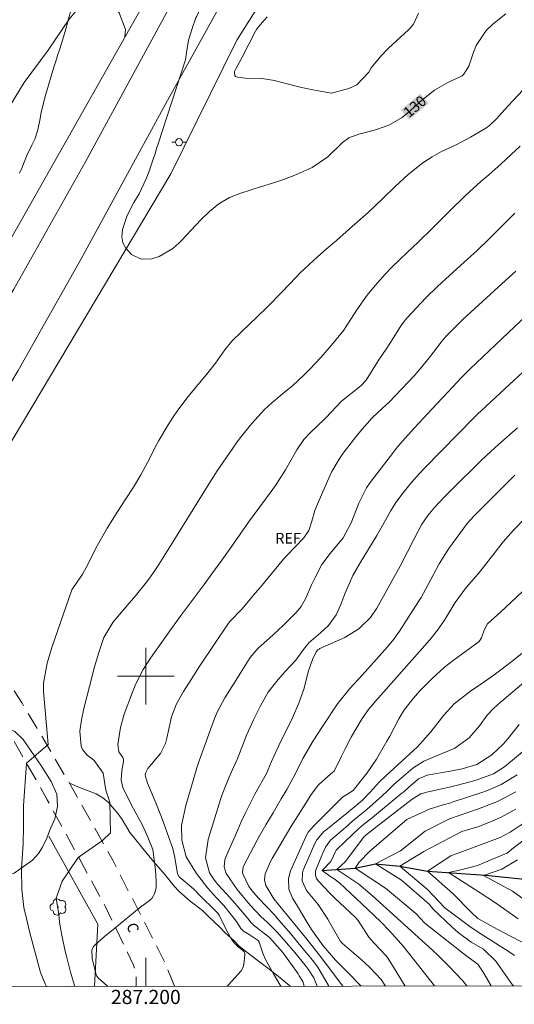
# Model space of a CAD drawing. Units: metres. Extents: x 286971 to 287487, y 1668251 to 1668815.
# Drawn here: x 287182 to 287252, y 1668254 to 1668393 of the extents above; entities that cross this region are included whole.
import ezdxf
from ezdxf.enums import TextEntityAlignment as Align

# ---------------------------------------------------------------- set-up
doc = ezdxf.new("R2010")
doc.units = ezdxf.units.M
doc.header["$MEASUREMENT"] = 0
doc.linetypes.add('HIDDEN', pattern=[0.375, 0.25, -0.125])
for name, color, linetype, lineweight in [('Articulacao', 7, 'Continuous', 18), ('Cerca', 8, 'Cerca', 20), ('Malha_Coordenadas', 7, 'Continuous', 15), ('Nao_Pavimentada_S_Mfio', 10, 'HIDDEN', 15), ('Pavimentacao_Asfaltica_S_Mfio', 10, 'Continuous', 15), ('Poste', 7, 'Continuous', 9), ('Rio_Perene', 5, 'Continuous', 25), ('Topon_Curvas_Mestras_Masc', 255, 'Continuous', 9), ('Topon_de_Vias', 7, 'Continuous', 9)]:
    doc.layers.add(name, color=color, linetype=linetype, lineweight=lineweight)
for name, color, linetype, lineweight, true_color in [('Arvores_Isoladas', 7, 'Continuous', 18, 0x00ff33), ('Curvas_Intermediarias', 7, 'Continuous', 9, 0x783c14), ('Curvas_Mestras', 7, 'Continuous', 20, 0x783c14), ('Topon_Curvas_Mestras', 7, 'Continuous', 9, 0x783c14), ('Topon_Vegetacao', 7, 'Continuous', 9, 0x00ff33), ('Vegetacao', 7, 'Orla8', 9, 0x00ff33)]:
    doc.layers.add(name, color=color, linetype=linetype, lineweight=lineweight, true_color=true_color)
doc.styles.add('Arial', font='arial.ttf', dxfattribs={"height": 1.5})
doc.styles.get("Standard").update_dxf_attribs({"font": 'arial.ttf'})
doc.linetypes.add('Cerca', pattern='A,10,0,["X",Standard,S=1,R=0,X=0,Y=-0.5],0.1', length=10.1)
doc.linetypes.add('Orla8', pattern='A,6,-0.5,["V",Standard,S=1,R=0,X=-0.5,Y=-1],-0.5,6,-0.5,["V",Standard,S=1,R=0,X=-0.5,Y=-1],-0.5', length=14)

# ---------------------------------------------------------------- blocks, each defined once
blk = doc.blocks.new('Arvore')
at = {"layer": 'Arvores_Isoladas'}
blk.add_lwpolyline([(-0.72, 0.49, 0.872324), (-0.72, -0.55, 0.862983), (0.28, -0.83, 0.900105), (0.89, 0.03, 0.863155), (0.26, 0.86, 0.882486)], format="xyb", close=True, dxfattribs=at)
blk.add_circle((0, 0), 0.0286, dxfattribs=at)
blk = doc.blocks.new('Poste')
at = {"layer": 'Poste'}
for points in [[(-0.5, 0), (-1, 0)], [(0.5, 0), (1, 0)]]:
    blk.add_lwpolyline(points, dxfattribs=at)
blk.add_lwpolyline([(0, 0.5, 1), (0, -0.5, 1)], format="xyb", close=True, dxfattribs=at)

msp = doc.modelspace()

# ---------------------------------------------------------------- linework, layer by layer
at = {"layer": 'Articulacao', "flags": 128}
msp.add_lwpolyline([(286987.49, 1668810.24), (287469.44, 1668810.8), (287470.07, 1668256.53), (286988.15, 1668255.97), (286987.49, 1668810.24)], close=True, dxfattribs=at)
at = {"layer": 'Cerca', "flags": 128}
for points in [[(287147.79, 1668286.48), (287166.87, 1668309.88), (287178.61, 1668329.13), (287203.52, 1668370.9), (287212.84, 1668389.76), (287228.82, 1668415.09), (287267.83, 1668485.24), (287279.81, 1668506.79), (287302.96, 1668540.62), (287331.96, 1668574.7), (287357.55, 1668605.81), (287362.81, 1668612.21), (287402.41, 1668668.32), (287405.62, 1668672.37), (287422.68, 1668693.88), (287432.51, 1668704.53), (287441.35, 1668711.47), (287459.61, 1668721.79), (287469.53, 1668726.02)], [(287251.81, 1668487.39), (287218.13, 1668427.53), (287169.39, 1668341.35), (287152.7, 1668316.58), (287136.77, 1668298.14), (287117.17, 1668277.09), (287093.71, 1668256.1)], [(287186.32, 1668277.43), (287193.23, 1668265), (287192.74, 1668256.21)]]:
    msp.add_lwpolyline(points, dxfattribs=at)
at = {"layer": 'Curvas_Intermediarias', "flags": 128}
for points, elevation in [([(287182.19, 1668370.97), (287182.53, 1668371.81), (287182.73, 1668372.32), (287183.22, 1668373.49), (287183.93, 1668374.92), (287184.32, 1668375.77), (287184.78, 1668377.1), (287185.06, 1668378.47), (287185.24, 1668379.55), (287185.47, 1668380.53), (287185.91, 1668382.12), (287186.27, 1668383.4), (287186.65, 1668384.69), (287187.04, 1668385.96), (287187.44, 1668387.23), (287187.51, 1668387.46), (287187.9, 1668388.69), (287188.28, 1668389.92), (287188.64, 1668391.16), (287188.99, 1668392.4), (287189.5, 1668394.27)], 129), ([(287238.48, 1668393.58), (287237.75, 1668392.01), (287237.31, 1668391.47), (287237.06, 1668391.22), (287234.78, 1668389.16), (287234.22, 1668388.63), (287233.17, 1668387.52), (287231.79, 1668385.85), (287231.45, 1668385.26), (287229.76, 1668383.44), (287228.65, 1668382.93), (287226.21, 1668382.29), (287223.57, 1668382.74), (287221.78, 1668383.15), (287219.37, 1668383.75), (287218.16, 1668384.09), (287216.36, 1668384.37), (287214.03, 1668384.42), (287212.91, 1668384.52), (287212.77, 1668384.57), (287212.65, 1668384.64), (287212.57, 1668384.76), (287212.49, 1668385.12), (287212.51, 1668385.32), (287212.67, 1668385.63), (287213.61, 1668387.36), (287215.46, 1668391.01), (287215.67, 1668391.35), (287216.48, 1668392.29), (287217.1, 1668393.05)], 131), ([(287253.2, 1668382.71), (287251.8, 1668381.23), (287251.08, 1668380.45), (287249.47, 1668378.65), (287248.49, 1668377.74), (287247.96, 1668377.35), (287245.82, 1668376.06), (287243.8, 1668375.01), (287241.72, 1668374.06), (287240.4, 1668373.31), (287239.06, 1668372.45), (287237, 1668370.82), (287235.23, 1668369.16), (287233.45, 1668367.4), (287231.38, 1668365.46), (287228.74, 1668363.12), (287226.89, 1668361.5), (287225.45, 1668360.27), (287224.2, 1668359.17), (287222.36, 1668357.5), (287221.77, 1668356.91), (287221.19, 1668356.32), (287219.18, 1668354.19), (287217.13, 1668352.08), (287215.72, 1668350.71), (287213.59, 1668348.68), (287212.15, 1668347.27), (287211.14, 1668346.04), (287209.82, 1668344.19), (287208.75, 1668342.81), (287205.96, 1668339.45), (287204.49, 1668337.52), (287203.81, 1668336.52), (287203.16, 1668335.49), (287201.82, 1668333.24), (287201.32, 1668332.32), (287200.54, 1668330.75), (287199.27, 1668328.4), (287198.26, 1668326.65), (287197.1, 1668324.88), (287196.04, 1668323.3), (287194.52, 1668320.89), (287193.14, 1668318.4), (287191.57, 1668315.33), (287191.04, 1668314.39), (287189.55, 1668312.2), (287186.72, 1668304.04), (287186.07, 1668301.83), (287185.58, 1668298.99), (287185.57, 1668298.41), (287185.58, 1668297.83), (287186.21, 1668290.36), (287183.14, 1668287.72), (287182.74, 1668281.71), (287182.76, 1668278.8), (287182.7, 1668276.35), (287182.46, 1668272.79), (287182.5, 1668269.91), (287182.79, 1668267.35), (287183.14, 1668265.81), (287183.59, 1668263.98), (287185.12, 1668258.16), (287185.8, 1668256.59), (287185.99, 1668256.2)], 129), ([(287252.8, 1668374.79), (287251.53, 1668373.63), (287250.1, 1668372.26), (287248.41, 1668370.77), (287247.28, 1668369.81), (287245.07, 1668367.79), (287242.87, 1668365.67), (287241.89, 1668364.7), (287240.46, 1668363.21), (287238.44, 1668361.24), (287236.88, 1668359.78), (287234.77, 1668357.78), (287233.77, 1668356.75), (287232.33, 1668355.15), (287231.22, 1668353.76), (287229.79, 1668351.72), (287228.18, 1668349.19), (287227.92, 1668348.85), (287226.18, 1668346.71), (287224.71, 1668344.98), (287223.15, 1668343.32), (287222.34, 1668342.52), (287220.67, 1668340.99), (287219.8, 1668340.25), (287217.79, 1668338.58), (287216.74, 1668337.65), (287214.93, 1668335.68), (287213.31, 1668333.62), (287212.8, 1668332.92), (287211.77, 1668331.44), (287210.92, 1668330.2), (287210.08, 1668328.96), (287209.26, 1668327.69), (287208.45, 1668326.42), (287203.95, 1668319.15), (287201.82, 1668315.75), (287201.07, 1668314.61), (287200.43, 1668313.7), (287200.09, 1668313.26), (287198.53, 1668311.34), (287196.81, 1668309.29), (287195.34, 1668307.57), (287194.09, 1668305.45), (287193.36, 1668303.34), (287192.76, 1668301.31), (287192.04, 1668298.56), (287191.24, 1668295.44), (287190.9, 1668293.85), (287190.7, 1668292.25), (287190.85, 1668290.13), (287191.04, 1668289.64), (287191.71, 1668288.84), (287192.44, 1668288.31), (287192.7, 1668288.11), (287193.97, 1668286.31), (287194.35, 1668283.92), (287194.9, 1668282.2), (287195, 1668277.87), (287193.9, 1668276.8), (287190.46, 1668274.38), (287189.09, 1668272.38), (287188.21, 1668271.04), (287187.34, 1668268.67), (287187.7, 1668266.34), (287187.8, 1668265.33), (287187.94, 1668264.43), (287188.2, 1668263.2), (287188.59, 1668261.38), (287188.81, 1668260.48), (287189.37, 1668258.23), (287189.96, 1668256.21)], 128), ([(287252.07, 1668365.36), (287251.75, 1668365.03), (287248.58, 1668361.86), (287246.7, 1668360.04), (287245.45, 1668358.88), (287242.28, 1668356.03), (287241.16, 1668354.99), (287239.56, 1668353.43), (287238.79, 1668352.63), (287236.84, 1668350.52), (287236.23, 1668349.79), (287235.83, 1668349.2), (287234.75, 1668347.47), (287234.02, 1668346.31), (287232.78, 1668344.49), (287231.1, 1668341.75), (287230.32, 1668340.97), (287227.6, 1668338.83), (287225.41, 1668336.44), (287225.21, 1668336.25), (287223.17, 1668334.36), (287222.29, 1668333.39), (287221.32, 1668331.93), (287219.71, 1668329.12), (287218.38, 1668327.06), (287217.67, 1668326.06), (287214.48, 1668321.73), (287212.13, 1668318.36), (287210.72, 1668316.39), (287209.32, 1668314.46), (287208.21, 1668312.94), (287204.99, 1668308.61), (287203.6, 1668306.71), (287200.65, 1668302.56), (287199.61, 1668300.95), (287198.6, 1668298.92), (287198.11, 1668297.75), (287196.93, 1668294.64), (287196.44, 1668292.77), (287196.06, 1668290.37), (287196.19, 1668289.32), (287196.75, 1668288.5), (287196.83, 1668288.23), (287196.83, 1668287.95), (287196.63, 1668286.68), (287196.52, 1668285.32), (287196.73, 1668284.26), (287197.97, 1668281.8), (287199.53, 1668278.95), (287200.3, 1668277.28), (287200.97, 1668275.53), (287201.34, 1668272.65), (287201.47, 1668271.04), (287201.44, 1668270.19), (287201.27, 1668269.39), (287200.84, 1668268.64), (287200.52, 1668268.32), (287199.06, 1668267.24), (287195.64, 1668264.44), (287194.18, 1668263.26), (287192.85, 1668262.09), (287192.65, 1668261.87), (287192.4, 1668261.35), (287192.41, 1668260.12), (287192.97, 1668257.87), (287193.07, 1668257.65), (287193.29, 1668257.4), (287194.59, 1668256.23), (287194.59, 1668256.21)], 127), ([(287252.18, 1668357.15), (287250.23, 1668355.35), (287244.78, 1668350.38), (287243.95, 1668349.6), (287242.38, 1668347.99), (287241.68, 1668347.14), (287239.98, 1668344.94), (287238.72, 1668343.39), (287237.84, 1668342.4), (287234.35, 1668338.68), (287233.4, 1668337.84), (287231.91, 1668336.44), (287230.54, 1668334.88), (287229.61, 1668333.77), (287227.85, 1668331.47), (287227.26, 1668330.64), (287226.26, 1668328.88), (287225.82, 1668327.96), (287224.44, 1668324.85), (287223.86, 1668323.39), (287223.4, 1668321.89), (287223, 1668320.56), (287222.31, 1668319.5), (287219.92, 1668317.07), (287219.42, 1668316.52), (287217.67, 1668314.38), (287216.18, 1668312.58), (287215.43, 1668311.69), (287213.59, 1668309.52), (287211.84, 1668307.7), (287211.68, 1668307.47), (287207.63, 1668301.45), (287206.06, 1668299.03), (287205.31, 1668297.81), (287204.31, 1668296.09), (287203.62, 1668294.27), (287202.96, 1668291.24), (287202.75, 1668290.48), (287202.05, 1668289.07), (287200.28, 1668286.95), (287199.98, 1668286.42), (287199.92, 1668286.13), (287199.95, 1668285.83), (287200.24, 1668284.88), (287201.42, 1668282.11), (287202.22, 1668280.09), (287202.6, 1668279.06), (287203.82, 1668275.65), (287204.07, 1668274.39), (287204.46, 1668272.1), (287204.71, 1668271.68), (287206.7, 1668269.98), (287207.77, 1668268.91), (287209.7, 1668267.03), (287210.14, 1668266.56), (287210.33, 1668266.28), (287211.38, 1668264.15), (287212.15, 1668262.78), (287212.51, 1668262.29), (287213.05, 1668261.74), (287213.4, 1668261.49), (287213.7, 1668261.26), (287213.88, 1668261.1), (287213.96, 1668260.85), (287213.95, 1668260.66), (287213.84, 1668259.35), (287213.72, 1668258.92), (287213.43, 1668258.4), (287211.65, 1668256.44), (287211.45, 1668256.23)], 126), ([(287253.81, 1668343.48), (287251.97, 1668341.75), (287247.29, 1668337.44), (287246.82, 1668337), (287246.36, 1668336.54), (287239.31, 1668329.33), (287238.56, 1668328.55), (287237.47, 1668327.33), (287236.44, 1668326.07), (287235.28, 1668324.52), (287234.51, 1668323.28), (287233.8, 1668322.02), (287232.59, 1668319.84), (287230.24, 1668315.99), (287229.2, 1668314.21), (287228.07, 1668311.63), (287227.51, 1668310.11), (287226.84, 1668308.66), (287225.77, 1668307.15), (287224.65, 1668306.12), (287222.98, 1668304.68), (287222.24, 1668303.76), (287221.15, 1668302.27), (287219.67, 1668300.65), (287218.41, 1668299.25), (287217.27, 1668297.75), (287216.22, 1668295.91), (287215.19, 1668293.85), (287214.26, 1668291.74), (287213.47, 1668289.71), (287212.87, 1668288.25), (287212.22, 1668286.8), (287211.6, 1668285.41), (287210.78, 1668283.29), (287210.54, 1668282.57), (287208.95, 1668277.43), (287208.8, 1668276.93), (287208.41, 1668274.37), (287208.98, 1668272.25), (287209.64, 1668271.23), (287210.16, 1668270.59), (287211.41, 1668269.24), (287212.56, 1668267.96), (287213.11, 1668267.31), (287214.6, 1668265.5), (287214.83, 1668265.24), (287215.07, 1668265), (287215.16, 1668264.92), (287217.45, 1668263.09), (287219.33, 1668261.01), (287221.47, 1668257.97), (287221.65, 1668257.71), (287222.14, 1668256.9), (287222.34, 1668256.24)], 124), ([(287224.19, 1668256.25), (287223.7, 1668257.41), (287222.89, 1668258.65), (287222.47, 1668259.21), (287221.01, 1668261), (287219.56, 1668262.71), (287218.47, 1668263.92), (287217.15, 1668265.23), (287216.24, 1668266.08), (287214.73, 1668267.69), (287212.89, 1668269.91), (287211.33, 1668272.14), (287211.05, 1668273.09), (287211.13, 1668274.06), (287211.24, 1668274.37), (287212.96, 1668278.32), (287213.45, 1668279.42), (287214.04, 1668280.7), (287215.38, 1668283.34), (287217.01, 1668286.26), (287217.73, 1668287.95), (287218.76, 1668290.22), (287220.67, 1668294.12), (287221.59, 1668296.17), (287222.32, 1668298.3), (287222.89, 1668300.61), (287223.5, 1668302.34), (287224.01, 1668303.45), (287224.26, 1668303.7), (287224.45, 1668303.83), (287224.56, 1668303.88), (287228.07, 1668305.47), (287230.05, 1668306.67), (287231.71, 1668308.3), (287232.57, 1668309.59), (287234.23, 1668312.56), (287234.98, 1668313.9), (287235.88, 1668315.54), (287237.84, 1668319.38), (287238.95, 1668321.47), (287239.78, 1668322.69), (287240.72, 1668323.82), (287242.09, 1668325.26), (287243.13, 1668326.31), (287247.28, 1668330.4), (287248.11, 1668331.21), (287249.75, 1668332.7), (287252.44, 1668335.06)], 123), ([(287225.79, 1668256.25), (287225.78, 1668256.33), (287224.27, 1668258.92), (287223.49, 1668259.92), (287221.65, 1668262.18), (287220.44, 1668263.62), (287218.77, 1668265.58), (287218.08, 1668266.35), (287215.92, 1668268.63), (287215.19, 1668269.44), (287214.55, 1668270.33), (287213.68, 1668272.11), (287213.64, 1668272.35), (287213.72, 1668273.04), (287213.81, 1668273.26), (287215.69, 1668276.84), (287215.99, 1668277.39), (287216.92, 1668279.02), (287217.94, 1668280.69), (287219.11, 1668282.69), (287219.87, 1668284), (287221.12, 1668286.28), (287222.16, 1668288.37), (287223.62, 1668290.87), (287224.92, 1668292.87), (287227.06, 1668296.07), (287228.78, 1668298.27), (287230.5, 1668300.16), (287232.54, 1668302.4), (287234.1, 1668304.12), (287234.99, 1668305.21), (287235.8, 1668306.36), (287238.46, 1668310.52), (287238.83, 1668311.11), (287239.84, 1668312.93), (287240.58, 1668314.36), (287241.4, 1668315.85), (287242.75, 1668318.02), (287243.25, 1668318.72), (287245.33, 1668321.54), (287246.3, 1668322.64), (287251.39, 1668327.72), (287251.81, 1668328.12), (287252.08, 1668328.36)], 122), ([(287227.77, 1668256.25), (287225.33, 1668259.51), (287224.29, 1668260.87), (287223.23, 1668262.21), (287222.51, 1668263.1), (287218.68, 1668267.83), (287218.06, 1668268.56), (287216.92, 1668270.45), (287216.72, 1668271.27), (287216.83, 1668272.09), (287217.58, 1668273.83), (287217.82, 1668274.26), (287220.47, 1668278.73), (287221.44, 1668280.29), (287223.02, 1668282.81), (287223.33, 1668283.29), (287224.35, 1668284.66), (287226.1, 1668286.19), (287226.56, 1668286.58), (287226.62, 1668286.66), (287227.61, 1668288.72), (287228.06, 1668289.63), (287228.99, 1668291.41), (287229.48, 1668292.29), (287230.5, 1668294.03), (287231.42, 1668295.31), (287232.43, 1668296.53), (287240.06, 1668305.12), (287241.14, 1668306.48), (287242.12, 1668307.9), (287243.66, 1668310.41), (287245.19, 1668312.52), (287246.89, 1668314.44), (287247.64, 1668315.37), (287248.61, 1668316.65), (287250.42, 1668318.96), (287251.87, 1668320.6), (287253.52, 1668322.31)], 121), ([(287253.04, 1668303.21), (287251.44, 1668301.91), (287249.54, 1668300.47), (287248.83, 1668299.95), (287247.39, 1668298.94), (287245.8, 1668297.87), (287243.51, 1668296.09), (287242.04, 1668294.51), (287240.19, 1668292.16), (287238.31, 1668290), (287237.24, 1668289.03), (287233.85, 1668285.95), (287232.9, 1668285.03), (287231.65, 1668283.64), (287230.58, 1668282.51), (287229.41, 1668281.52), (287228.93, 1668281.14), (287228.6, 1668280.86), (287225.4, 1668278.28), (287225.18, 1668278.1), (287224.14, 1668276.9), (287223.86, 1668276.39), (287223.69, 1668276.05), (287222.2, 1668272.6), (287222.08, 1668272.24), (287222.04, 1668271.12), (287222.68, 1668269.76), (287224.29, 1668267.77), (287225.66, 1668265.72), (287225.98, 1668265.19), (287227.41, 1668262.66), (287227.57, 1668262.44), (287227.75, 1668262.26), (287230.38, 1668260), (287231.56, 1668258.93), (287233.18, 1668257.18), (287233.82, 1668256.26)], 119), ([(287253.94, 1668299.62), (287249.6, 1668295.95), (287249, 1668295.4), (287248.16, 1668294.51), (287247.05, 1668292.97), (287245.6, 1668291.29), (287243.61, 1668289.83), (287241.49, 1668288.96), (287239.23, 1668288.01), (287237.68, 1668287.03), (287235.67, 1668285.31), (287235, 1668284.69), (287234.02, 1668283.72), (287233.36, 1668283.1), (287231.16, 1668281.16), (287230.25, 1668280.44), (287229.16, 1668279.52), (287228.16, 1668278.64), (287226.04, 1668276.83), (287225.34, 1668275.87), (287224.92, 1668274.94), (287223.94, 1668272.5), (287223.92, 1668271.86), (287224.07, 1668271.45), (287224.32, 1668271.1), (287225.96, 1668269.39), (287226.68, 1668268.68), (287229.56, 1668265.94), (287229.96, 1668265.51), (287231.44, 1668263.18), (287232.21, 1668262.29), (287233.86, 1668260.58), (287234.17, 1668260.14), (287236.6, 1668256.26)], 118), ([(287252.66, 1668293.17), (287251.05, 1668291.16), (287250.43, 1668290.42), (287248.8, 1668288.87), (287246.68, 1668287.54), (287244.62, 1668286.91), (287242.92, 1668286.59), (287239.68, 1668286.03), (287238.49, 1668285.52), (287237.1, 1668284.35), (287236.33, 1668283.64), (287236.17, 1668283.51), (287231.99, 1668280.06), (287230.73, 1668279.06), (287230.06, 1668278.49), (287228.12, 1668276.68), (287226.86, 1668275.42), (287226.09, 1668273.86), (287224.87, 1668272.56), (287225.96, 1668271.79), (287226.56, 1668271.37), (287227.36, 1668270.77), (287228.08, 1668270.11), (287232.16, 1668266.28), (287233.2, 1668265.27), (287234.36, 1668264.06), (287235.59, 1668262.69), (287236.34, 1668261.82), (287237.07, 1668260.93), (287240.73, 1668256.27)], 117), ([(287254.53, 1668290.51), (287250.6, 1668287.22), (287249.03, 1668286.2), (287246.6, 1668285.34), (287245.26, 1668284.95), (287243.23, 1668284.44), (287239.62, 1668283.64), (287238.81, 1668283.38), (287237.59, 1668282.65), (287232.58, 1668278.78), (287230.78, 1668277.36), (287228.16, 1668273.84), (287226.95, 1668272.72), (287230.07, 1668270.64), (287231.95, 1668269.05), (287235.98, 1668265.37), (287240.46, 1668261.31), (287241.22, 1668260.59), (287242.71, 1668259.12), (287244.7, 1668257), (287245.28, 1668256.27)], 116), ([(287252.22, 1668283.69), (287249.63, 1668282.33), (287246.92, 1668281.25), (287242.85, 1668279.87), (287239.42, 1668278.12), (287235.92, 1668275.35), (287232.4, 1668273.51), (287236.07, 1668271.19), (287239.96, 1668267.82), (287240.55, 1668267.13), (287243.18, 1668264.61), (287244.05, 1668263.83), (287245.92, 1668262.44), (287247.64, 1668261.46), (287249.4, 1668259.75), (287251.33, 1668256.95), (287251.68, 1668256.48), (287251.85, 1668256.28)], 114), ([(287252.01, 1668260.57), (287251.28, 1668261.08), (287246.88, 1668263.87), (287245.73, 1668264.66), (287242.19, 1668267.31), (287239.75, 1668269.91), (287235.83, 1668273.19), (287239.2, 1668275.27), (287244.6, 1668278.05), (287246.85, 1668278.74), (287248.88, 1668279.52), (287250.02, 1668280.03), (287252.19, 1668281.24)], 113), ([(287254.35, 1668261.81), (287251.46, 1668263.32), (287249.58, 1668264.31), (287246.83, 1668265.78), (287245.91, 1668266.68), (287243.35, 1668269.26), (287239.75, 1668272.47), (287243.04, 1668274.62), (287249.98, 1668277.21), (287251.38, 1668277.98), (287254.09, 1668279.79)], 112), ([(287252.52, 1668265.76), (287249.18, 1668268.09), (287247.19, 1668269.42), (287242.71, 1668272.3), (287244.23, 1668272.62), (287246.79, 1668273.26), (287250.91, 1668275), (287250.99, 1668275.03), (287251.89, 1668275.78), (287256.01, 1668278.87)], 111)]:
    msp.add_lwpolyline(points, dxfattribs=dict(at, elevation=elevation))
at = {"layer": 'Curvas_Mestras', "flags": 128}
for points, elevation in [([(287205.61, 1668386.97), (287205.74, 1668388.03), (287206.04, 1668389.74), (287206.52, 1668391.4), (287207.05, 1668392.91), (287207.17, 1668393.17), (287207.43, 1668393.68), (287207.49, 1668393.8), (287209.2, 1668397.36), (287209.3, 1668397.57), (287209.48, 1668397.99), (287209.62, 1668398.17), (287211.07, 1668399.53), (287211.92, 1668400.22), (287212.82, 1668400.8), (287213.36, 1668401.04)], 130), ([(287250.77, 1668393.48), (287248.97, 1668392.01), (287248.03, 1668391.12), (287246.61, 1668388.99), (287246.13, 1668387.79), (287245.57, 1668386.09), (287244.85, 1668384.94), (287244.61, 1668384.72), (287242.71, 1668383.85), (287240.71, 1668382.72), (287238.64, 1668381.05), (287237.24, 1668379.75), (287236.15, 1668378.86), (287234.26, 1668377.78), (287232.38, 1668377.1), (287230.05, 1668376.47), (287228.65, 1668375.98), (287227.74, 1668375.3), (287225.68, 1668373.28), (287223.48, 1668371.78), (287220.94, 1668370.65), (287219.41, 1668370.08), (287217.87, 1668369.57), (287216.31, 1668369.09), (287213.38, 1668368.18), (287211.78, 1668367.54), (287210.31, 1668366.66), (287208.96, 1668365.58), (287207.72, 1668364.37), (287205.06, 1668361.52), (287204.66, 1668361.11), (287203.81, 1668360.36), (287201.86, 1668359.22), (287200.84, 1668358.91), (287199.34, 1668358.87), (287197.99, 1668359.53), (287197.16, 1668360.42), (287196.76, 1668361.17), (287196.63, 1668362.01), (287196.71, 1668363.03), (287197.35, 1668365), (287198.31, 1668366.84), (287199.05, 1668368.07), (287200.06, 1668370.18), (287200.48, 1668371.27), (287201.09, 1668373.09), (287201.26, 1668373.6), (287201.55, 1668374.63), (287201.74, 1668375.13), (287205.61, 1668386.97)], 130), ([(287253.85, 1668351.04), (287249.33, 1668346.77), (287245.74, 1668343.36), (287244.5, 1668342.12), (287243.3, 1668340.85), (287240.41, 1668337.74), (287237.88, 1668335.05), (287236.15, 1668333.12), (287235.33, 1668332.11), (287234.93, 1668331.6), (287231.63, 1668327.31), (287231.11, 1668326.58), (287230.06, 1668324.42), (287228.96, 1668321.66), (287227.82, 1668319.53), (287226, 1668317.31), (287224.85, 1668315.76), (287223.87, 1668313.94), (287223.35, 1668312.88), (287222.59, 1668311.02), (287221.91, 1668309.81), (287221.24, 1668309.01), (287219.36, 1668307.16), (287217.94, 1668305.84), (287215.78, 1668303.91), (287214.74, 1668302.65), (287213.31, 1668300.35), (287212.45, 1668299.01), (287211.16, 1668296.93), (287210.13, 1668295.03), (287209.69, 1668294.03), (287209.31, 1668293), (287207.52, 1668288.05), (287207.19, 1668287.08), (287206.99, 1668286.42), (287205.63, 1668281.76), (287205.04, 1668278.92), (287205.06, 1668276.85), (287205.7, 1668274.51), (287207.16, 1668272.16), (287208.72, 1668270.1), (287209.97, 1668268.73), (287210.99, 1668267.64), (287212.81, 1668265.35), (287213.42, 1668264.38), (287213.76, 1668263.99), (287214.57, 1668263.54), (287215.83, 1668262.67), (287215.98, 1668262.45), (287216.55, 1668260.75), (287216.86, 1668260), (287218.01, 1668257.99), (287218.96, 1668256.39), (287219.05, 1668256.24)], 125), ([(287253.18, 1668311.98), (287251.46, 1668310.33), (287250.08, 1668309.06), (287248.19, 1668307.36), (287247.71, 1668306.51), (287247.34, 1668305.39), (287247.01, 1668304.91), (287243.37, 1668302.21), (287242.13, 1668301.25), (287240.39, 1668299.67), (287238.63, 1668297.86), (287237.77, 1668296.9), (287236.51, 1668295.27), (287235.69, 1668293.96), (287234.4, 1668291.55), (287234, 1668290.84), (287232.54, 1668288.29), (287231.24, 1668286.37), (287230.52, 1668285.45), (287229.25, 1668283.87), (287228.73, 1668283.51), (287227.75, 1668282.94), (287223.72, 1668278.87), (287222.86, 1668277.92), (287222.76, 1668277.74), (287220.41, 1668272.51), (287220.11, 1668271.46), (287220.18, 1668269.95), (287220.68, 1668268.66), (287221.25, 1668267.78), (287222.75, 1668265.25), (287223.39, 1668264.22), (287225.04, 1668261.92), (287226.78, 1668259.89), (287228.75, 1668257.92), (287230.07, 1668256.58), (287230.37, 1668256.25)], 120), ([(287252.37, 1668286.06), (287250.11, 1668284.7), (287248.51, 1668283.98), (287247.69, 1668283.68), (287243.24, 1668282.2), (287243.03, 1668282.13), (287241.93, 1668281.83), (287239.98, 1668281.21), (287239.6, 1668281.05), (287236.82, 1668279.79), (287231.6, 1668275.28), (287230.08, 1668273.76), (287229.51, 1668272.88), (287233.83, 1668270.07), (287238.1, 1668266.48), (287239.33, 1668265.19), (287239.6, 1668264.96), (287245.32, 1668260.42), (287246.83, 1668259.33), (287247.57, 1668258.23), (287248.74, 1668256.28)], 115), ([(287252.42, 1668274.08), (287250.23, 1668272.78), (287247.64, 1668271.85), (287251.75, 1668269.65), (287253.88, 1668268.11)], 110)]:
    msp.add_lwpolyline(points, dxfattribs=dict(at, elevation=elevation))
at = {"layer": 'Malha_Coordenadas', "flags": 128}
for points in [[(287200, 1668304), (287200, 1668296)], [(287204, 1668300), (287196, 1668300)], [(287200, 1668256.22), (287200, 1668260.22)]]:
    msp.add_lwpolyline(points, dxfattribs=at)
at = {"layer": 'Nao_Pavimentada_S_Mfio', "ltscale": 10, "flags": 128}
for points in [[(287204.04, 1668256.22), (287202.72, 1668259.51), (287195.39, 1668273.92), (287189.22, 1668284.89), (287182.55, 1668296.18), (287175.71, 1668306.86), (287170.45, 1668315.38), (287170.19, 1668316.09), (287168.56, 1668321.27)], [(287164.54, 1668315.35), (287167.01, 1668313.51), (287176.92, 1668298.75), (287186.09, 1668282.56), (287194.26, 1668267.54), (287198.27, 1668259.22), (287198.66, 1668257.75), (287198.62, 1668256.38), (287198.58, 1668256.22)]]:
    msp.add_lwpolyline(points, dxfattribs=at)
at = {"layer": 'Pavimentacao_Asfaltica_S_Mfio', "flags": 128}
for points in [[(287312.55, 1668571.69), (287308.28, 1668566.27), (287294.61, 1668548.76), (287285.52, 1668536.28), (287277.17, 1668524.18), (287269.7, 1668511.9), (287263.01, 1668500.4), (287257.15, 1668489.8), (287251.05, 1668479.12), (287244.59, 1668467.71), (287238.04, 1668456.11), (287231.06, 1668443.9), (287225.33, 1668433.79), (287214.42, 1668413.86), (287207.29, 1668401.69), (287199.09, 1668386.63), (287191.55, 1668372.7), (287181.38, 1668354.63), (287167.63, 1668331.19), (287159.47, 1668319.43), (287154.51, 1668312.53), (287149.25, 1668306.46), (287144.6, 1668300.65), (287140.4, 1668296.17)], [(287312.69, 1668560.55), (287305.76, 1668551.82), (287297.03, 1668540.66), (287288.13, 1668528.62), (287283.1, 1668520.36), (287278.44, 1668513.09), (287273.27, 1668504.35), (287267.9, 1668495.1), (287260.51, 1668482.59), (287255.59, 1668473.66), (287250.13, 1668464.03), (287245.93, 1668456.89), (287240.91, 1668448.08), (287235.33, 1668438.56), (287229.69, 1668428.22), (287224.08, 1668417.97), (287217.2, 1668406.8), (287209.04, 1668392.01), (287203.04, 1668381.23), (287190.85, 1668358.91), (287181.99, 1668343.14), (287171.64, 1668325.82), (287168.56, 1668321.27)]]:
    msp.add_lwpolyline(points, dxfattribs=at)
at = {"layer": 'Rio_Perene', "flags": 128}
msp.add_lwpolyline([(287224.87, 1668272.56), (287229.51, 1668272.88), (287232.4, 1668273.51), (287235.83, 1668273.19), (287239.75, 1668272.47), (287247.91, 1668271.9), (287255.19, 1668271.17), (287261.75, 1668271.48), (287269.58, 1668272.56), (287274.95, 1668272.17), (287277.67, 1668271.63), (287280.46, 1668268.43), (287281.51, 1668267.46), (287288.54, 1668264.42), (287289.72, 1668263.69), (287290.99, 1668262.13), (287292.22, 1668260.09), (287295.09, 1668257.82), (287297.71, 1668256.33)], dxfattribs=at)
at = {"layer": 'Topon_Curvas_Mestras_Masc'}
msp.add_solid([(287237.16, 1668378.53, 130), (287239.9, 1668380.84, 130), (287235.99, 1668379.91, 130), (287238.73, 1668382.22, 130)], dxfattribs=at)
at = {"layer": 'Vegetacao', "flags": 128}
for points in [[(287007.87, 1668348.36), (287008.83, 1668346.86), (287009.23, 1668344.68), (287010.42, 1668342.3), (287011.61, 1668342.1), (287013.2, 1668342.7), (287015.78, 1668343.1), (287018.56, 1668342.9), (287020.74, 1668341.91), (287021.34, 1668340.73), (287021.34, 1668338.34), (287020.35, 1668336.36), (287019.76, 1668333.78), (287020.36, 1668331.79), (287023.33, 1668329.01), (287025.32, 1668329.02), (287027.11, 1668330.01), (287027.31, 1668331.2), (287027.31, 1668333.99), (287027.5, 1668336.57), (287028.49, 1668337.96), (287029.48, 1668337.76), (287030.48, 1668336.57), (287032.46, 1668334.99), (287032.86, 1668333.6), (287032.47, 1668331.8), (287031.68, 1668329.42), (287031.08, 1668326.84), (287030.1, 1668324.46), (287030.3, 1668322.67), (287029.51, 1668320.29), (287028.12, 1668318.11), (287028.32, 1668316.72), (287029.31, 1668316.32), (287031.69, 1668316.33), (287033.28, 1668317.32), (287035.66, 1668317.72), (287038.24, 1668317.53), (287043.2, 1668315.15), (287044.79, 1668313.37), (287046.78, 1668311.78), (287048.96, 1668311.19), (287051.75, 1668311.39), (287054.52, 1668311.79), (287057.3, 1668311.4), (287059.68, 1668310.21), (287061.87, 1668308.63), (287064.25, 1668307.63), (287065.64, 1668308.43), (287066.03, 1668309.62), (287066.03, 1668312.2), (287065.03, 1668314.78), (287063.64, 1668316.96), (287063.04, 1668319.54), (287061.85, 1668320.13), (287059.67, 1668321.72), (287058.28, 1668323.9), (287057.08, 1668326.28), (287056.88, 1668328.86), (287056.88, 1668334.22), (287056.67, 1668336.8), (287055.87, 1668341.96), (287055.08, 1668344.73), (287054.88, 1668347.51), (287055.47, 1668350.09), (287056.85, 1668351.48), (287061.61, 1668353.47), (287063.79, 1668355.06), (287064.78, 1668357.05), (287064.19, 1668358.84), (287062.6, 1668360.43), (287058.23, 1668361.81), (287056.84, 1668363.2), (287057.04, 1668364.19), (287058.42, 1668366.57), (287060.21, 1668368.75), (287060.6, 1668370.74), (287061.39, 1668373.12), (287061.78, 1668375.9), (287062.38, 1668378.48), (287061.98, 1668380.86), (287060.78, 1668382.25), (287059, 1668382.84), (287057.41, 1668382.24), (287055.43, 1668380.65), (287053.25, 1668379.26), (287051.86, 1668379.46), (287049.87, 1668380.65), (287048.08, 1668382.63), (287046.49, 1668385.02), (287043.9, 1668390.17), (287042.31, 1668395.72), (287042.3, 1668398.7), (287043.49, 1668401.08), (287044.88, 1668401.28), (287047.46, 1668401.28), (287052.03, 1668399.11), (287053.62, 1668399.51), (287054.81, 1668403.48), (287056.19, 1668404.87), (287057.78, 1668405.07), (287060.56, 1668405.07), (287065.32, 1668406.66), (287066.71, 1668406.07), (287068.5, 1668402.3), (287069.89, 1668400.12), (287071.67, 1668398.93), (287074.26, 1668397.75), (287076.45, 1668396.36), (287078.43, 1668396.16), (287083.79, 1668396.17), (287086.57, 1668395.78), (287091.93, 1668393.4), (287094.71, 1668392.41), (287099.47, 1668390.24), (287104.44, 1668388.66), (287104.44, 1668392.23), (287104.43, 1668395.01), (287105.42, 1668396.79), (287106.61, 1668396.79), (287108.8, 1668395.8), (287111.97, 1668392.04), (287113.56, 1668391.84), (287115.74, 1668392.64), (287118.52, 1668393.04), (287124.08, 1668393.05), (287126.66, 1668392.85), (287132.22, 1668392.86), (287135, 1668392.46), (287137.58, 1668391.48), (287143.53, 1668390.69), (287146.31, 1668390.3), (287148.69, 1668389.11), (287150.87, 1668387.52), (287155.65, 1668384.95), (287157.44, 1668383.16), (287159.42, 1668382.56), (287162.2, 1668382.57), (287164.78, 1668382.17), (287166.17, 1668380.99), (287168.35, 1668379.6), (287173.31, 1668377.42), (287175.5, 1668377.03), (287178.48, 1668377.83), (287180.07, 1668379.22), (287182.84, 1668383.79), (287186.2, 1668388.36), (287189.18, 1668392.73), (287190.36, 1668394.12), (287194.33, 1668395.91), (287195.22, 1668395.31), (287196.22, 1668393.63), (287197.11, 1668391.25), (287197.02, 1668390.2)], [(287220.34, 1668256.24), (287220.3, 1668256.27), (287218.41, 1668257.85), (287217.02, 1668258.94), (287214.68, 1668260.72), (287213.15, 1668261.91), (287212.51, 1668262.6), (287211.14, 1668263.84), (287210.38, 1668264.63), (287208.82, 1668266.09), (287208, 1668266.92), (287206.25, 1668268.22), (287204.72, 1668269.61), (287203.99, 1668270.34), (287202.66, 1668272.02), (287201.1, 1668273.83), (287199.76, 1668275.45), (287198.39, 1668277.13), (287197.76, 1668277.95), (287196.65, 1668279.79), (287196.07, 1668280.62), (287194.71, 1668282.17), (287193.91, 1668282.84), (287192.99, 1668283.38), (287190.66, 1668284.26), (287189.22, 1668284.89)]]:
    msp.add_lwpolyline(points, dxfattribs=at)
msp.add_lwpolyline([(287175.87, 1668271.5), (287174.67, 1668271.76), (287173.34, 1668272.57), (287172.77, 1668273.44), (287172.18, 1668274.73), (287172.13, 1668276.04), (287172.2, 1668277.97), (287172.35, 1668279.32), (287172.28, 1668280.19), (287171.84, 1668281.36), (287170.89, 1668282.5), (287169.52, 1668283.65), (287168.77, 1668285.08), (287169.16, 1668286.3), (287170.29, 1668287.92), (287172.02, 1668289.38), (287174.84, 1668291.02), (287178.37, 1668292.81), (287179.97, 1668292.88), (287181.52, 1668292.21), (287182.67, 1668291.05), (287185.27, 1668287.31), (287186.62, 1668285.15), (287187.42, 1668283.34), (287187.53, 1668281.6), (287187.18, 1668279.85), (287186.39, 1668278.17), (287186.01, 1668277.12), (287185.4, 1668275.87), (287184.86, 1668274.95), (287184.02, 1668274.03), (287182.23, 1668272.76), (287181.4, 1668272.19), (287179.3, 1668271.45)], close=True, dxfattribs=at)

# ---------------------------------------------------------------- block references
at = {"layer": 'Arvores_Isoladas'}
msp.add_blockref('Arvore', (287187.66, 1668267.41), dxfattribs=at)
at = {"layer": 'Poste'}
msp.add_blockref('Poste', (287204.67, 1668375.36), dxfattribs=at)

# ---------------------------------------------------------------- texts
at = {"layer": 'Malha_Coordenadas', "style": 'Arial'}
msp.add_text('287.200', height=2, dxfattribs=at).set_placement((287200, 1668255.72), align=Align.TOP_CENTER)
at = {"layer": 'Topon_Curvas_Mestras', "style": 'Arial'}
msp.add_text('130', height=1.5, rotation=40.2168, dxfattribs=at).set_placement((287237.94, 1668380.4, 130), align=Align.MIDDLE_CENTER)
at = {"layer": 'Topon_de_Vias', "style": 'Arial'}
msp.add_text('C', height=1.5, rotation=284.5962, dxfattribs=at).set_placement((287196.83, 1668264.84), align=Align.BOTTOM_LEFT)
at = {"layer": 'Topon_Vegetacao', "style": 'Arial'}
msp.add_text('REF', height=1.5, rotation=359.9414, dxfattribs=at).set_placement((287218.25, 1668318.71))

doc.saveas('drawing.dxf')
